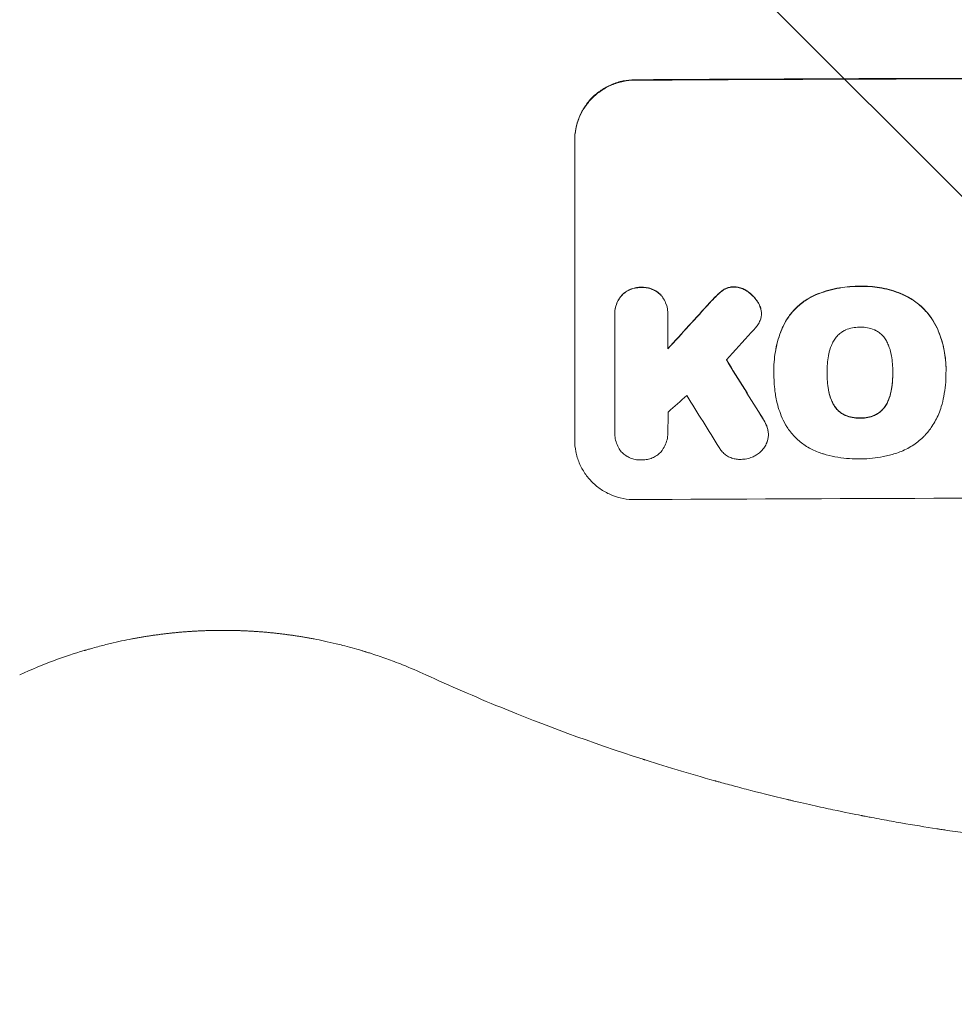
# Model space of a CAD drawing. Units: millimetres. Extents: x -5287 to 5559, y -4433 to 3836.
# Drawn here: x -583 to -390, y -2964 to -2761 of the extents above; entities that cross this region are included whole.
import ezdxf

# ---------------------------------------------------------------- set-up
doc = ezdxf.new("R2010")
doc.units = ezdxf.units.MM
doc.header["$LTSCALE"] = 20
doc.linetypes.add('HIDDEN', pattern=[9.525, 6.35, -3.175])
doc.layers.add('2d', color=230, linetype='Continuous')
doc.layers.add('EN-Free_Space_Hatch', color=10, linetype='HIDDEN')

msp = doc.modelspace()

# ---------------------------------------------------------------- hatches: boundary and pattern name
at = {"layer": 'EN-Free_Space_Hatch'}
h = msp.add_hatch(dxfattribs=at)
h.set_pattern_fill('ANSI31', color=256, scale=100)
h.set_pattern_definition([(135, (-749.05, -1091), (-224.506, -224.506), [])])
edge = h.paths.add_edge_path()
edge.add_line((2743.09, 1962.57), (2472.63, 2118.72))
edge.add_arc((1972.63, 1252.69), 1000, 60, 150)
edge.add_arc((1972.63, 1252.69), 1000, 150, 240)
edge.add_line((1472.63, 386.67), (1743.09, 230.52))
edge.add_arc((2743.09, 1962.57), 2000, 240, 284.13045)
edge.add_line((3231.35, 23.08), (4272.97, 285.31))
edge.add_arc((4028.84, 1255.05), 1000, 284.13045, 374.13045)
edge.add_arc((4028.84, 1255.05), 1000, 14.13045, 104.13045)
edge.add_line((3784.71, 2224.79), (2743.09, 1962.57))
edge = h.paths.add_edge_path()
edge.add_line((-749.05, -90.99), (-332.95, -90.99))
edge.add_arc((-332.95, -1090.99), 1000, 20.03452, 90, ccw=False)
edge.add_arc((714.02, -1236.72), 500, 90, 102.4137, ccw=False)
edge.add_arc((714.02, -1236.72), 500, -90, 90, ccw=False)
edge.add_arc((714.02, -1236.72), 500, 264.6095, 270, ccw=False)
edge.add_line((667.05, -1734.51), (667.05, -2932.73))
edge.add_arc((-332.95, -2932.73), 1000, -90, 0, ccw=False)
edge.add_line((-332.95, -3932.73), (-749.05, -3932.73))
edge.add_arc((-749.05, -2932.73), 1000, 180, 270, ccw=False)
edge.add_line((-1749.05, -2932.73), (-1749.05, -1090.99))
edge.add_arc((-749.05, -1090.99), 1000, 90, 180, ccw=False)

# ---------------------------------------------------------------- linework, layer by layer
at = {"layer": '2d', "lineweight": 0}
for p, q in [((-468.55, -2848.01), (-468.55, -2786.23)), ((-449.35, -2822.13), (-449.35, -2822.18)), ((-430.1, -2821.9), (-430.1, -2821.95)), ((-460.32, -2822.18), (-460.32, -2822.23)), ((-460.32, -2846.22), (-460.32, -2822.53)), ((-449.36, -2822.47), (-449.36, -2829.22)), ((-427.55, -2833.45), (-427.55, -2833.51)), ((-427.54, -2834.26), (-427.54, -2834.32)), ((-416.59, -2834.1), (-416.59, -2834.15)), ((-403.07, -2834.05), (-403.07, -2834.1)), ((-392.11, -2834.31), (-392.11, -2834.36)), ((-392.1, -2833.47), (-392.1, -2833.52)), ((-460.32, -2846.44), (-460.32, -2846.5)), ((-449.36, -2846.29), (-449.36, -2846.35)), ((-428.68, -2846.85), (-428.68, -2846.91))]:
    msp.add_line(p, q, dxfattribs=at)
for centre, major_axis, ratio, start_param, end_param in [((-332.95, -2831.02), (-1100, 0), 0.052336, -1.683074, -1.458518), ((-332.95, -2759.24), (-1097.63, -1199.67), 0.023864, -1.498549, -1.490656), ((-332.95, -2773.66), (1096.63, 1209.71), 0.023624, 1.635339, 1.640039), ((-332.95, -3057.4), (-1097.7, 1775.82), 0.014477, -1.459077, -1.452188), ((-332.95, -2796.72), (1096.63, 968.41), 0.029425, 1.647579, 1.651092), ((-332.95, -3077.04), (1096.7, -1766.33), 0.01457, 1.690885, 1.697019), ((-332.95, -2917.37), (-1098, 0), 0.052336, -1.68328, -1.458313)]:
    msp.add_ellipse(centre, major_axis=major_axis, ratio=ratio, start_param=start_param, end_param=end_param, dxfattribs=at)
at = {"layer": '2d', "lineweight": 0, "extrusion": (0, 0, -1)}
for centre, major_axis, ratio, start_param, end_param in [((-332.95, -2831.02), (1098, 0), 0.052336, -1.68328, -1.458313), ((-332.95, -2759.24), (1096.63, 1198.58), 0.023864, -1.651034, -1.643134), ((-332.95, -3057.4), (1096.7, -1774.2), 0.014477, -1.689509, -1.682596)]:
    msp.add_ellipse(centre, major_axis=major_axis, ratio=ratio, start_param=start_param, end_param=end_param, dxfattribs=at)
at = {"layer": '2d', "lineweight": 0}
for points, knots in [([(-456.2, -2773.81), (-456.97, -2773.82), (-457.78, -2773.9), (-459.37, -2774.22), (-460.17, -2774.46), (-461.69, -2775.1), (-462.42, -2775.5), (-463.77, -2776.42), (-464.4, -2776.94), (-465.49, -2778.04), (-466, -2778.66), (-466.91, -2780.01), (-467.3, -2780.74), (-467.93, -2782.26), (-468.16, -2783.06), (-468.48, -2784.65), (-468.55, -2785.45), (-468.55, -2786.23)], [-18.677058, -18.677058, -18.677058, -18.677058, -16.33376, -16.33376, -13.990461, -13.990461, -11.647163, -11.647163, -9.303865, -9.303865, -6.977899, -6.977899, -4.651932, -4.651932, -2.325966, -2.325966, 0, 0, 0, 0]), ([(-468.55, -2786.33), (-468.55, -2785.56), (-468.48, -2784.76), (-468.16, -2783.16), (-467.93, -2782.37), (-467.3, -2780.85), (-466.91, -2780.12), (-466, -2778.77), (-465.49, -2778.15), (-464.4, -2777.04), (-463.77, -2776.52), (-462.42, -2775.61), (-461.69, -2775.21), (-460.17, -2774.57), (-459.37, -2774.33), (-457.78, -2774), (-456.97, -2773.92), (-456.2, -2773.92)], [0, 0, 0, 0, 2.325964, 2.325964, 4.651928, 4.651928, 6.977892, 6.977892, 9.303856, 9.303856, 11.647216, 11.647216, 13.990575, 13.990575, 16.333935, 16.333935, 18.677295, 18.677295, 18.677295, 18.677295]), ([(-454.84, -2816.55), (-454.92, -2816.55), (-454.99, -2816.55), (-455.4, -2816.55), (-455.74, -2816.58), (-456.43, -2816.72), (-456.77, -2816.83), (-457.42, -2817.1), (-457.73, -2817.27), (-458.31, -2817.66), (-458.58, -2817.89), (-458.85, -2818.16), (-458.89, -2818.2), (-458.93, -2818.24)], [23.786568, 23.786568, 23.786568, 23.786568, 24.008826, 24.008826, 25.012883, 25.012883, 26.016941, 26.016941, 27.020998, 27.020998, 28.025056, 28.025056, 28.188948, 28.188948, 28.188948, 28.188948]), ([(-458.93, -2818.29), (-458.89, -2818.25), (-458.85, -2818.21), (-458.58, -2817.93), (-458.31, -2817.71), (-457.73, -2817.32), (-457.42, -2817.15), (-456.77, -2816.88), (-456.43, -2816.77), (-455.74, -2816.64), (-455.4, -2816.6), (-454.99, -2816.6), (-454.92, -2816.6), (-454.84, -2816.6)], [3.82417, 3.82417, 3.82417, 3.82417, 3.994767, 3.994767, 4.997134, 4.997134, 5.999501, 5.999501, 7.001867, 7.001867, 8.004234, 8.004234, 8.226489, 8.226489, 8.226489, 8.226489]), ([(-450.75, -2818.19), (-450.79, -2818.15), (-450.83, -2818.11), (-451.1, -2817.84), (-451.37, -2817.62), (-451.95, -2817.24), (-452.26, -2817.07), (-452.92, -2816.8), (-453.26, -2816.7), (-453.94, -2816.57), (-454.29, -2816.54), (-454.69, -2816.54), (-454.77, -2816.55), (-454.84, -2816.55)], [19.875898, 19.875898, 19.875898, 19.875898, 20.039723, 20.039723, 21.043748, 21.043748, 22.047772, 22.047772, 23.051797, 23.051797, 24.055822, 24.055822, 24.281709, 24.281709, 24.281709, 24.281709]), ([(-454.84, -2816.6), (-454.77, -2816.6), (-454.69, -2816.6), (-454.28, -2816.6), (-453.94, -2816.62), (-453.25, -2816.76), (-452.91, -2816.86), (-452.26, -2817.12), (-451.95, -2817.29), (-451.36, -2817.68), (-451.1, -2817.9), (-450.82, -2818.17), (-450.79, -2818.21), (-450.75, -2818.24)], [7.794003, 7.794003, 7.794003, 7.794003, 8.019898, 8.019898, 9.025483, 9.025483, 10.031068, 10.031068, 11.036653, 11.036653, 12.042238, 12.042238, 12.199944, 12.199944, 12.199944, 12.199944]), ([(-439.15, -2818.06), (-439.28, -2818.19), (-439.42, -2818.32), (-439.95, -2818.85), (-440.35, -2819.28), (-440.74, -2819.71)], [169.743722, 169.743722, 169.743722, 169.743722, 170.29461, 170.29461, 172.018852, 172.018852, 172.018852, 172.018852]), ([(-437.89, -2817.05), (-437.95, -2817.09), (-438.01, -2817.13), (-438.46, -2817.44), (-438.83, -2817.74), (-439.15, -2818.06)], [37.853567, 37.853567, 37.853567, 37.853567, 38.059908, 38.059908, 39.428093, 39.428093, 39.428093, 39.428093]), ([(-439.15, -2818.11), (-438.83, -2817.79), (-438.47, -2817.49), (-438.01, -2817.18), (-437.95, -2817.14), (-437.89, -2817.1)], [5.67472, 5.67472, 5.67472, 5.67472, 7.037899, 7.037899, 7.249034, 7.249034, 7.249034, 7.249034]), ([(-435.74, -2816.45), (-435.76, -2816.45), (-435.79, -2816.45), (-436.06, -2816.45), (-436.31, -2816.47), (-436.82, -2816.58), (-437.07, -2816.65), (-437.52, -2816.84), (-437.71, -2816.94), (-437.89, -2817.05)], [17.780908, 17.780908, 17.780908, 17.780908, 17.851491, 17.851491, 18.597231, 18.597231, 19.34297, 19.34297, 19.949709, 19.949709, 19.949709, 19.949709]), ([(-437.89, -2817.1), (-437.71, -2816.99), (-437.51, -2816.89), (-437.07, -2816.71), (-436.82, -2816.63), (-436.31, -2816.53), (-436.06, -2816.5), (-435.79, -2816.5), (-435.76, -2816.5), (-435.74, -2816.5)], [3.853004, 3.853004, 3.853004, 3.853004, 4.461392, 4.461392, 5.206245, 5.206245, 5.951099, 5.951099, 6.021683, 6.021683, 6.021683, 6.021683]), ([(-432.85, -2817.46), (-432.93, -2817.4), (-433.01, -2817.34), (-433.37, -2817.1), (-433.66, -2816.94), (-434.28, -2816.69), (-434.6, -2816.6), (-435.2, -2816.48), (-435.47, -2816.45), (-435.74, -2816.45)], [19.57476, 19.57476, 19.57476, 19.57476, 19.862039, 19.862039, 20.80915, 20.80915, 21.756262, 21.756262, 22.551148, 22.551148, 22.551148, 22.551148]), ([(-435.74, -2816.5), (-435.47, -2816.51), (-435.2, -2816.54), (-434.6, -2816.65), (-434.28, -2816.74), (-433.66, -2817), (-433.37, -2817.15), (-433.01, -2817.39), (-432.93, -2817.45), (-432.85, -2817.51)], [7.720986, 7.720986, 7.720986, 7.720986, 8.516915, 8.516915, 9.465074, 9.465074, 10.413232, 10.413232, 10.697531, 10.697531, 10.697531, 10.697531]), ([(-430.66, -2819.92), (-430.77, -2819.72), (-430.89, -2819.53), (-431.29, -2818.93), (-431.61, -2818.56), (-432.22, -2817.95), (-432.52, -2817.69), (-432.85, -2817.46)], [26.380788, 26.380788, 26.380788, 26.380788, 27.02453, 27.02453, 28.44516, 28.44516, 29.618621, 29.618621, 29.618621, 29.618621]), ([(-432.85, -2817.51), (-432.52, -2817.75), (-432.22, -2818.01), (-431.61, -2818.61), (-431.29, -2818.99), (-430.89, -2819.58), (-430.77, -2819.77), (-430.66, -2819.97)], [15.906741, 15.906741, 15.906741, 15.906741, 17.080207, 17.080207, 18.50084, 18.50084, 19.144585, 19.144585, 19.144585, 19.144585]), ([(-409.82, -2816.33), (-409.97, -2816.32), (-410.13, -2816.32), (-410.98, -2816.33), (-411.7, -2816.36), (-413.15, -2816.51), (-413.87, -2816.61), (-416.05, -2817.05), (-417.49, -2817.49), (-419.08, -2818.15), (-419.27, -2818.23), (-419.47, -2818.32)], [101.234792, 101.234792, 101.234792, 101.234792, 101.696834, 101.696834, 103.81806, 103.81806, 105.939286, 105.939286, 110.181738, 110.181738, 110.788553, 110.788553, 110.788553, 110.788553]), ([(-419.47, -2818.37), (-419.27, -2818.28), (-419.08, -2818.2), (-417.49, -2817.54), (-416.05, -2817.1), (-413.87, -2816.67), (-413.15, -2816.56), (-411.7, -2816.41), (-410.98, -2816.38), (-410.13, -2816.37), (-409.97, -2816.38), (-409.82, -2816.38)], [24.821292, 24.821292, 24.821292, 24.821292, 25.428112, 25.428112, 29.670583, 29.670583, 31.791818, 31.791818, 33.913053, 33.913053, 34.375097, 34.375097, 34.375097, 34.375097]), ([(-400.9, -2818.06), (-401.07, -2817.98), (-401.24, -2817.91), (-402.67, -2817.32), (-403.98, -2816.93), (-406.61, -2816.43), (-407.93, -2816.31), (-409.41, -2816.32), (-409.61, -2816.32), (-409.82, -2816.33)], [84.028184, 84.028184, 84.028184, 84.028184, 84.555537, 84.555537, 88.402846, 88.402846, 92.250155, 92.250155, 92.854205, 92.854205, 92.854205, 92.854205]), ([(-409.82, -2816.38), (-409.61, -2816.37), (-409.41, -2816.37), (-407.93, -2816.36), (-406.61, -2816.48), (-403.98, -2816.99), (-402.67, -2817.37), (-401.24, -2817.96), (-401.07, -2818.03), (-400.9, -2818.11)], [30.157448, 30.157448, 30.157448, 30.157448, 30.761501, 30.761501, 34.608824, 34.608824, 38.456148, 38.456148, 38.983502, 38.983502, 38.983502, 38.983502]), ([(-393.94, -2824.93), (-394.25, -2824.26), (-394.61, -2823.62), (-395.54, -2822.24), (-396.13, -2821.54), (-397.39, -2820.28), (-398.1, -2819.7), (-399.51, -2818.75), (-400.19, -2818.38), (-400.9, -2818.06)], [48.668721, 48.668721, 48.668721, 48.668721, 50.760892, 50.760892, 53.430702, 53.430702, 56.103828, 56.103828, 58.299283, 58.299283, 58.299283, 58.299283]), ([(-458.93, -2818.24), (-459.05, -2818.38), (-459.16, -2818.53), (-459.49, -2819.03), (-459.69, -2819.4), (-460.01, -2820.17), (-460.13, -2820.57), (-460.29, -2821.38), (-460.32, -2821.79), (-460.32, -2822.18)], [-4.071473, -4.071473, -4.071473, -4.071473, -3.536331, -3.536331, -2.357554, -2.357554, -1.178777, -1.178777, 0, 0, 0, 0]), ([(-460.32, -2822.53), (-460.32, -2822.43), (-460.32, -2822.33), (-460.32, -2822.23), (-460.32, -2821.84), (-460.29, -2821.44), (-460.13, -2820.63), (-460.01, -2820.23), (-459.69, -2819.46), (-459.49, -2819.09), (-459.16, -2818.59), (-459.05, -2818.44), (-458.93, -2818.29)], [-0.295795, -0.295795, -0.295795, -0.295795, 0, 0, 0, 1.176786, 1.176786, 2.353572, 2.353572, 3.530358, 3.530358, 4.071242, 4.071242, 4.071242, 4.071242]), ([(-449.35, -2822.13), (-449.35, -2821.74), (-449.39, -2821.33), (-449.55, -2820.52), (-449.67, -2820.12), (-449.99, -2819.35), (-450.19, -2818.98), (-450.52, -2818.48), (-450.64, -2818.33), (-450.75, -2818.19)], [18.968114, 18.968114, 18.968114, 18.968114, 20.151326, 20.151326, 21.334537, 21.334537, 22.517749, 22.517749, 23.055444, 23.055444, 23.055444, 23.055444]), ([(-450.75, -2818.24), (-450.63, -2818.39), (-450.52, -2818.54), (-450.19, -2819.04), (-449.99, -2819.4), (-449.67, -2820.17), (-449.55, -2820.57), (-449.39, -2821.38), (-449.35, -2821.79), (-449.35, -2822.28), (-449.35, -2822.37), (-449.36, -2822.47)], [14.881109, 14.881109, 14.881109, 14.881109, 15.424135, 15.424135, 16.605498, 16.605498, 17.786861, 17.786861, 18.968224, 18.968224, 19.250339, 19.250339, 19.250339, 19.250339]), ([(-440.74, -2819.77), (-440.34, -2819.32), (-439.94, -2818.89), (-439.4, -2818.36), (-439.28, -2818.23), (-439.15, -2818.11)], [22.561724, 22.561724, 22.561724, 22.561724, 24.311238, 24.311238, 24.836592, 24.836592, 24.836592, 24.836592]), ([(-430.13, -2821.39), (-430.14, -2821.37), (-430.14, -2821.35), (-430.21, -2821.02), (-430.3, -2820.72), (-430.49, -2820.25), (-430.57, -2820.08), (-430.66, -2819.92)], [15.104705, 15.104705, 15.104705, 15.104705, 15.167238, 15.167238, 16.057411, 16.057411, 16.591988, 16.591988, 16.591988, 16.591988]), ([(-430.66, -2819.97), (-430.57, -2820.14), (-430.49, -2820.31), (-430.3, -2820.77), (-430.21, -2821.07), (-430.14, -2821.4), (-430.14, -2821.42), (-430.13, -2821.44)], [11.962048, 11.962048, 11.962048, 11.962048, 12.49485, 12.49485, 13.385986, 13.385986, 13.449441, 13.449441, 13.449441, 13.449441]), ([(-419.47, -2818.32), (-420.03, -2818.59), (-420.57, -2818.91), (-421.8, -2819.74), (-422.47, -2820.29), (-423.64, -2821.47), (-424.19, -2822.13), (-425.01, -2823.35), (-425.31, -2823.87), (-425.57, -2824.41)], [65.47436, 65.47436, 65.47436, 65.47436, 67.243652, 67.243652, 69.736552, 69.736552, 72.225329, 72.225329, 73.928914, 73.928914, 73.928914, 73.928914]), ([(-425.57, -2824.46), (-425.31, -2823.92), (-425.01, -2823.4), (-424.19, -2822.19), (-423.64, -2821.53), (-422.47, -2820.35), (-421.81, -2819.8), (-420.57, -2818.96), (-420.03, -2818.65), (-419.47, -2818.37)], [5.762452, 5.762452, 5.762452, 5.762452, 7.460154, 7.460154, 9.946872, 9.946872, 12.441844, 12.441844, 14.217035, 14.217035, 14.217035, 14.217035]), ([(-400.9, -2818.11), (-400.19, -2818.43), (-399.51, -2818.81), (-398.1, -2819.75), (-397.39, -2820.34), (-396.13, -2821.59), (-395.54, -2822.3), (-394.61, -2823.67), (-394.25, -2824.32), (-393.94, -2824.98)], [27.203884, 27.203884, 27.203884, 27.203884, 29.403013, 29.403013, 32.077428, 32.077428, 34.745959, 34.745959, 36.834465, 36.834465, 36.834465, 36.834465]), ([(-430.13, -2821.44), (-430.11, -2821.61), (-430.1, -2821.78), (-430.1, -2822.2), (-430.12, -2822.46), (-430.22, -2822.95), (-430.29, -2823.17), (-430.37, -2823.39)], [11.550352, 11.550352, 11.550352, 11.550352, 12.052326, 12.052326, 12.80381, 12.80381, 13.471408, 13.471408, 13.471408, 13.471408]), ([(-430.37, -2823.39), (-430.5, -2823.71), (-430.67, -2824), (-431.03, -2824.54), (-431.22, -2824.78), (-431.43, -2825)], [18.353511, 18.353511, 18.353511, 18.353511, 19.310602, 19.310602, 20.205398, 20.205398, 20.205398, 20.205398]), ([(-425.57, -2824.41), (-425.69, -2824.66), (-425.8, -2824.92), (-426.46, -2826.51), (-426.88, -2827.9), (-427.42, -2830.69), (-427.55, -2832.1), (-427.55, -2833.45)], [-8.940968, -8.940968, -8.940968, -8.940968, -8.153689, -8.153689, -4.076844, -4.076844, 0, 0, 0, 0]), ([(-427.54, -2834.2), (-427.55, -2833.97), (-427.55, -2833.74), (-427.55, -2833.51), (-427.55, -2832.15), (-427.42, -2830.74), (-426.87, -2827.95), (-426.46, -2826.56), (-425.8, -2824.97), (-425.69, -2824.71), (-425.57, -2824.46)], [-0.689945, -0.689945, -0.689945, -0.689945, 0, 0, 0, 4.079917, 4.079917, 8.159835, 8.159835, 8.941395, 8.941395, 8.941395, 8.941395]), ([(-412.86, -2825.36), (-413.11, -2825.48), (-413.35, -2825.62), (-413.87, -2825.97), (-414.14, -2826.19), (-414.61, -2826.66), (-414.83, -2826.93), (-415.11, -2827.35), (-415.19, -2827.48), (-415.27, -2827.62)], [26.229698, 26.229698, 26.229698, 26.229698, 27.022739, 27.022739, 28.024332, 28.024332, 29.024433, 29.024433, 29.466525, 29.466525, 29.466525, 29.466525]), ([(-409.82, -2824.76), (-409.87, -2824.76), (-409.92, -2824.76), (-410.43, -2824.76), (-410.9, -2824.81), (-411.85, -2824.99), (-412.32, -2825.14), (-412.8, -2825.34), (-412.83, -2825.35), (-412.86, -2825.36)], [33.050866, 33.050866, 33.050866, 33.050866, 33.200973, 33.200973, 34.586536, 34.586536, 35.972098, 35.972098, 36.055573, 36.055573, 36.055573, 36.055573]), ([(-406.79, -2825.34), (-406.82, -2825.32), (-406.85, -2825.31), (-407.33, -2825.11), (-407.8, -2824.98), (-408.73, -2824.8), (-409.2, -2824.76), (-409.71, -2824.76), (-409.76, -2824.76), (-409.82, -2824.76)], [29.88869, 29.88869, 29.88869, 29.88869, 29.992478, 29.992478, 31.357567, 31.357567, 32.722657, 32.722657, 32.883672, 32.883672, 32.883672, 32.883672]), ([(-404.38, -2827.58), (-404.46, -2827.44), (-404.54, -2827.31), (-404.82, -2826.89), (-405.04, -2826.62), (-405.51, -2826.15), (-405.78, -2825.93), (-406.3, -2825.59), (-406.54, -2825.45), (-406.79, -2825.34)], [18.559814, 18.559814, 18.559814, 18.559814, 19.00765, 19.00765, 20.007414, 20.007414, 21.008551, 21.008551, 21.789661, 21.789661, 21.789661, 21.789661]), ([(-392.1, -2833.47), (-392.1, -2832.47), (-392.18, -2831.43), (-392.49, -2829.35), (-392.73, -2828.3), (-393.3, -2826.47), (-393.6, -2825.69), (-393.94, -2824.93)], [47.981153, 47.981153, 47.981153, 47.981153, 50.974894, 50.974894, 53.968636, 53.968636, 56.307594, 56.307594, 56.307594, 56.307594]), ([(-393.94, -2824.98), (-393.85, -2825.17), (-393.77, -2825.36), (-393.16, -2826.83), (-392.76, -2828.17), (-392.23, -2830.86), (-392.1, -2832.21), (-392.1, -2833.7), (-392.11, -2833.88), (-392.11, -2834.07)], [54.51859, 54.51859, 54.51859, 54.51859, 55.099619, 55.099619, 59.030752, 59.030752, 62.961885, 62.961885, 63.509859, 63.509859, 63.509859, 63.509859]), ([(-415.27, -2827.62), (-415.43, -2827.92), (-415.58, -2828.23), (-415.95, -2829.12), (-416.13, -2829.72), (-416.27, -2830.44), (-416.3, -2830.57), (-416.32, -2830.69)], [-4.491603, -4.491603, -4.491603, -4.491603, -3.525731, -3.525731, -1.762866, -1.762866, -1.405996, -1.405996, -1.405996, -1.405996]), ([(-403.34, -2830.64), (-403.36, -2830.53), (-403.38, -2830.42), (-403.52, -2829.69), (-403.71, -2829.06), (-404.08, -2828.16), (-404.22, -2827.87), (-404.38, -2827.58)], [30.818083, 30.818083, 30.818083, 30.818083, 31.1377, 31.1377, 32.967804, 32.967804, 33.900381, 33.900381, 33.900381, 33.900381]), ([(-416.32, -2830.69), (-416.5, -2831.77), (-416.59, -2832.86), (-416.59, -2833.91), (-416.59, -2833.99), (-416.59, -2834.07), (-416.59, -2834.15)], [-3.159977, -3.159977, -3.159977, -3.159977, 0, 0, 0, 0.244222, 0.244222, 0.244222, 0.244222]), ([(-403.07, -2834.1), (-403.07, -2834.04), (-403.07, -2833.99), (-403.07, -2832.85), (-403.16, -2831.75), (-403.34, -2830.64)], [60.457691, 60.457691, 60.457691, 60.457691, 60.631129, 60.631129, 63.861555, 63.861555, 63.861555, 63.861555]), ([(-427.28, -2838.2), (-427.33, -2837.85), (-427.37, -2837.49), (-427.5, -2836.19), (-427.54, -2835.24), (-427.54, -2834.32), (-427.54, -2834.28), (-427.54, -2834.24), (-427.54, -2834.2)], [-3.824902, -3.824902, -3.824902, -3.824902, -2.78425, -2.78425, 0, 0, 0, 0.118189, 0.118189, 0.118189, 0.118189]), ([(-416.59, -2834.15), (-416.59, -2834.2), (-416.59, -2834.25), (-416.59, -2834.3), (-416.59, -2835.39), (-416.5, -2836.52), (-416.32, -2837.64)], [-0.149133, -0.149133, -0.149133, -0.149133, 0, 0, 0, 3.282215, 3.282215, 3.282215, 3.282215]), ([(-403.34, -2837.59), (-403.15, -2836.48), (-403.07, -2835.36), (-403.07, -2834.22), (-403.07, -2834.16), (-403.07, -2834.1)], [59.332158, 59.332158, 59.332158, 59.332158, 62.589611, 62.589611, 62.764075, 62.764075, 62.764075, 62.764075]), ([(-403.07, -2834.25), (-403.07, -2835.06), (-403.12, -2835.88), (-403.25, -2836.98), (-403.29, -2837.26), (-403.34, -2837.54)], [39.338774, 39.338774, 39.338774, 39.338774, 41.766901, 41.766901, 42.60127, 42.60127, 42.60127, 42.60127]), ([(-392.11, -2834.07), (-392.11, -2834.17), (-392.11, -2834.27), (-392.11, -2835.12), (-392.14, -2835.89), (-392.29, -2837.44), (-392.41, -2838.23), (-392.7, -2839.72), (-392.87, -2840.43), (-393.08, -2841.13)], [72.620198, 72.620198, 72.620198, 72.620198, 72.91595, 72.91595, 75.190782, 75.190782, 77.465614, 77.465614, 79.54846, 79.54846, 79.54846, 79.54846]), ([(-425.13, -2844.85), (-425.46, -2844.25), (-425.76, -2843.63), (-426.49, -2841.87), (-426.84, -2840.7), (-427.16, -2839.08), (-427.23, -2838.64), (-427.28, -2838.2)], [-8.84565, -8.84565, -8.84565, -8.84565, -6.888978, -6.888978, -3.444489, -3.444489, -2.157765, -2.157765, -2.157765, -2.157765]), ([(-415.27, -2840.66), (-415.43, -2840.36), (-415.58, -2840.06), (-415.95, -2839.16), (-416.13, -2838.56), (-416.28, -2837.83), (-416.3, -2837.71), (-416.32, -2837.59)], [-4.516603, -4.516603, -4.516603, -4.516603, -3.557979, -3.557979, -1.778989, -1.778989, -1.42751, -1.42751, -1.42751, -1.42751]), ([(-416.32, -2837.64), (-416.3, -2837.76), (-416.28, -2837.88), (-416.13, -2838.61), (-415.95, -2839.21), (-415.58, -2840.11), (-415.43, -2840.41), (-415.27, -2840.71)], [1.427472, 1.427472, 1.427472, 1.427472, 1.777792, 1.777792, 3.555584, 3.555584, 4.516423, 4.516423, 4.516423, 4.516423]), ([(-403.34, -2837.54), (-403.35, -2837.67), (-403.38, -2837.79), (-403.52, -2838.54), (-403.71, -2839.15), (-404.08, -2840.04), (-404.21, -2840.33), (-404.37, -2840.62)], [30.449164, 30.449164, 30.449164, 30.449164, 30.814511, 30.814511, 32.625627, 32.625627, 33.533145, 33.533145, 33.533145, 33.533145]), ([(-404.37, -2840.67), (-404.21, -2840.39), (-404.08, -2840.1), (-403.71, -2839.21), (-403.52, -2838.59), (-403.38, -2837.84), (-403.35, -2837.72), (-403.34, -2837.59)], [24.473713, 24.473713, 24.473713, 24.473713, 25.381231, 25.381231, 27.192348, 27.192348, 27.557697, 27.557697, 27.557697, 27.557697]), ([(-412.86, -2842.88), (-413.12, -2842.76), (-413.37, -2842.62), (-413.89, -2842.27), (-414.16, -2842.05), (-414.62, -2841.59), (-414.84, -2841.33), (-415.12, -2840.92), (-415.2, -2840.79), (-415.27, -2840.66)], [25.876684, 25.876684, 25.876684, 25.876684, 26.691652, 26.691652, 27.680972, 27.680972, 28.668818, 28.668818, 29.103749, 29.103749, 29.103749, 29.103749]), ([(-415.27, -2840.71), (-415.2, -2840.84), (-415.12, -2840.97), (-414.84, -2841.38), (-414.62, -2841.64), (-414.16, -2842.11), (-413.89, -2842.32), (-413.37, -2842.67), (-413.12, -2842.81), (-412.86, -2842.93)], [2.528609, 2.528609, 2.528609, 2.528609, 2.963542, 2.963542, 3.951389, 3.951389, 4.940712, 4.940712, 5.755682, 5.755682, 5.755682, 5.755682]), ([(-404.37, -2840.62), (-404.44, -2840.75), (-404.52, -2840.88), (-404.8, -2841.3), (-405.02, -2841.56), (-405.49, -2842.03), (-405.75, -2842.25), (-406.27, -2842.6), (-406.51, -2842.74), (-406.77, -2842.86)], [18.388913, 18.388913, 18.388913, 18.388913, 18.829498, 18.829498, 19.819894, 19.819894, 20.811646, 20.811646, 21.605018, 21.605018, 21.605018, 21.605018]), ([(-406.77, -2842.91), (-406.51, -2842.79), (-406.27, -2842.65), (-405.75, -2842.3), (-405.48, -2842.08), (-405.02, -2841.61), (-404.8, -2841.35), (-404.52, -2840.94), (-404.44, -2840.8), (-404.37, -2840.67)], [10.111709, 10.111709, 10.111709, 10.111709, 10.906746, 10.906746, 11.899082, 11.899082, 12.888897, 12.888897, 13.32783, 13.32783, 13.32783, 13.32783]), ([(-393.08, -2841.13), (-393.23, -2841.63), (-393.4, -2842.12), (-393.98, -2843.51), (-394.45, -2844.39), (-395.43, -2845.85), (-395.91, -2846.46), (-396.43, -2847.01)], [48.879645, 48.879645, 48.879645, 48.879645, 50.345434, 50.345434, 53.139151, 53.139151, 55.384249, 55.384249, 55.384249, 55.384249]), ([(-428.8, -2845.84), (-428.88, -2845.51), (-428.99, -2845.18), (-429.3, -2844.43), (-429.53, -2844.01), (-429.78, -2843.63)], [23.817048, 23.817048, 23.817048, 23.817048, 24.791842, 24.791842, 26.123974, 26.123974, 26.123974, 26.123974]), ([(-429.78, -2843.68), (-429.53, -2844.07), (-429.3, -2844.48), (-428.99, -2845.23), (-428.88, -2845.56), (-428.8, -2845.89)], [17.957531, 17.957531, 17.957531, 17.957531, 19.292395, 19.292395, 20.264337, 20.264337, 20.264337, 20.264337]), ([(-409.82, -2843.45), (-409.88, -2843.45), (-409.95, -2843.45), (-410.47, -2843.45), (-410.93, -2843.41), (-411.86, -2843.23), (-412.32, -2843.1), (-412.8, -2842.9), (-412.83, -2842.89), (-412.86, -2842.88)], [32.31291, 32.31291, 32.31291, 32.31291, 32.51178, 32.51178, 33.868573, 33.868573, 35.225366, 35.225366, 35.318352, 35.318352, 35.318352, 35.318352]), ([(-412.86, -2842.93), (-412.83, -2842.94), (-412.8, -2842.96), (-412.32, -2843.15), (-411.86, -2843.29), (-410.93, -2843.47), (-410.47, -2843.51), (-409.95, -2843.5), (-409.88, -2843.5), (-409.82, -2843.5)], [8.032128, 8.032128, 8.032128, 8.032128, 8.125113, 8.125113, 9.481912, 9.481912, 10.838712, 10.838712, 11.037583, 11.037583, 11.037583, 11.037583]), ([(-406.77, -2842.86), (-406.8, -2842.87), (-406.83, -2842.89), (-407.31, -2843.08), (-407.77, -2843.22), (-408.69, -2843.41), (-409.15, -2843.45), (-409.67, -2843.45), (-409.74, -2843.45), (-409.82, -2843.45)], [29.458032, 29.458032, 29.458032, 29.458032, 29.563265, 29.563265, 30.908816, 30.908816, 32.254367, 32.254367, 32.473269, 32.473269, 32.473269, 32.473269]), ([(-409.82, -2843.5), (-409.74, -2843.5), (-409.67, -2843.5), (-409.15, -2843.5), (-408.69, -2843.46), (-407.77, -2843.27), (-407.31, -2843.14), (-406.84, -2842.94), (-406.8, -2842.92), (-406.77, -2842.91)], [10.533977, 10.533977, 10.533977, 10.533977, 10.752878, 10.752878, 12.097655, 12.097655, 13.442431, 13.442431, 13.549123, 13.549123, 13.549123, 13.549123]), ([(-459.13, -2850.2), (-459.17, -2850.15), (-459.2, -2850.1), (-459.47, -2849.71), (-459.67, -2849.33), (-460, -2848.55), (-460.12, -2848.14), (-460.28, -2847.31), (-460.32, -2846.9), (-460.32, -2846.5), (-460.32, -2846.41), (-460.32, -2846.31), (-460.32, -2846.22)], [-3.788466, -3.788466, -3.788466, -3.788466, -3.616263, -3.616263, -2.410842, -2.410842, -1.205421, -1.205421, 0, 0, 0, 0.275089, 0.275089, 0.275089, 0.275089]), ([(-449.36, -2846.16), (-449.36, -2846.22), (-449.36, -2846.28), (-449.36, -2846.76), (-449.4, -2847.19), (-449.56, -2848.05), (-449.69, -2848.47), (-450.03, -2849.29), (-450.24, -2849.68), (-450.53, -2850.12), (-450.58, -2850.18), (-450.63, -2850.25)], [19.834923, 19.834923, 19.834923, 19.834923, 20.024767, 20.024767, 21.273865, 21.273865, 22.522964, 22.522964, 23.772063, 23.772063, 24.012012, 24.012012, 24.012012, 24.012012]), ([(-428.8, -2845.89), (-428.78, -2845.94), (-428.77, -2845.99), (-428.71, -2846.33), (-428.68, -2846.62), (-428.68, -2847.19), (-428.71, -2847.48), (-428.8, -2847.97), (-428.86, -2848.17), (-428.93, -2848.37)], [12.504709, 12.504709, 12.504709, 12.504709, 12.65632, 12.65632, 13.498921, 13.498921, 14.340639, 14.340639, 14.936502, 14.936502, 14.936502, 14.936502]), ([(-428.68, -2846.85), (-428.68, -2846.57), (-428.71, -2846.28), (-428.77, -2845.94), (-428.78, -2845.89), (-428.8, -2845.84)], [13.4988691, 13.4988691, 13.4988691, 13.4988691, 14.3405873, 14.3405873, 14.493027, 14.493027, 14.493027, 14.493027]), ([(-417.57, -2850.79), (-417.97, -2850.67), (-418.36, -2850.53), (-419.57, -2850.03), (-420.36, -2849.61), (-421.81, -2848.65), (-422.47, -2848.1), (-423.65, -2846.92), (-424.2, -2846.26), (-424.84, -2845.32), (-424.99, -2845.09), (-425.13, -2844.85)], [63.92832, 63.92832, 63.92832, 63.92832, 65.119351, 65.119351, 67.626448, 67.626448, 70.133545, 70.133545, 72.636491, 72.636491, 73.410594, 73.410594, 73.410594, 73.410594]), ([(-456.2, -2860.27), (-456.97, -2860.27), (-457.77, -2860.2), (-459.37, -2859.9), (-460.16, -2859.67), (-461.68, -2859.05), (-462.41, -2858.66), (-463.76, -2857.76), (-464.38, -2857.25), (-465.48, -2856.16), (-465.99, -2855.55), (-466.9, -2854.21), (-467.29, -2853.48), (-467.92, -2851.97), (-468.16, -2851.18), (-468.48, -2849.59), (-468.55, -2848.78), (-468.55, -2848.01)], [-18.6773, -18.6773, -18.6773, -18.6773, -16.338205, -16.338205, -13.999109, -13.999109, -11.660013, -11.660013, -9.320917, -9.320917, -6.990688, -6.990688, -4.660459, -4.660459, -2.330229, -2.330229, 0, 0, 0, 0]), ([(-428.93, -2848.37), (-428.95, -2848.44), (-428.98, -2848.51), (-429.14, -2848.9), (-429.31, -2849.21), (-429.69, -2849.78), (-429.91, -2850.04), (-430.37, -2850.51), (-430.64, -2850.73), (-431.03, -2851), (-431.15, -2851.07), (-431.26, -2851.13)], [17.557992, 17.557992, 17.557992, 17.557992, 17.768313, 17.768313, 18.754292, 18.754292, 19.740271, 19.740271, 20.72865, 20.72865, 21.110074, 21.110074, 21.110074, 21.110074]), ([(-396.43, -2847.01), (-396.48, -2847.07), (-396.54, -2847.13), (-397.24, -2847.83), (-397.97, -2848.44), (-399.55, -2849.5), (-400.41, -2849.97), (-401.7, -2850.51), (-402.11, -2850.65), (-402.52, -2850.78)], [54.443487, 54.443487, 54.443487, 54.443487, 54.681155, 54.681155, 57.416835, 57.416835, 60.152515, 60.152515, 61.373932, 61.373932, 61.373932, 61.373932]), ([(-454.84, -2852.09), (-454.93, -2852.09), (-455.01, -2852.09), (-455.42, -2852.1), (-455.76, -2852.07), (-456.43, -2851.94), (-456.77, -2851.84), (-457.41, -2851.58), (-457.72, -2851.41), (-458.29, -2851.03), (-458.55, -2850.82), (-458.9, -2850.46), (-459.02, -2850.34), (-459.13, -2850.2)], [23.413332, 23.413332, 23.413332, 23.413332, 23.657729, 23.657729, 24.647108, 24.647108, 25.636486, 25.636486, 26.625865, 26.625865, 27.615244, 27.615244, 28.129954, 28.129954, 28.129954, 28.129954]), ([(-450.63, -2850.25), (-450.71, -2850.35), (-450.8, -2850.45), (-451.12, -2850.77), (-451.39, -2850.99), (-451.96, -2851.38), (-452.27, -2851.55), (-452.91, -2851.82), (-453.25, -2851.92), (-453.92, -2852.06), (-454.26, -2852.09), (-454.67, -2852.09), (-454.76, -2852.09), (-454.84, -2852.09)], [19.329301, 19.329301, 19.329301, 19.329301, 19.715384, 19.715384, 20.704996, 20.704996, 21.694609, 21.694609, 22.684221, 22.684221, 23.673834, 23.673834, 23.929281, 23.929281, 23.929281, 23.929281]), ([(-434.26, -2851.98), (-434.37, -2851.98), (-434.48, -2851.99), (-434.89, -2851.99), (-435.2, -2851.96), (-435.83, -2851.84), (-436.14, -2851.75), (-436.73, -2851.51), (-437.02, -2851.36), (-437.55, -2851), (-437.79, -2850.8), (-438.22, -2850.38), (-438.42, -2850.13), (-438.67, -2849.77), (-438.73, -2849.68), (-438.79, -2849.57)], [21.61397, 21.61397, 21.61397, 21.61397, 21.933829, 21.933829, 22.849009, 22.849009, 23.764188, 23.764188, 24.679367, 24.679367, 25.594546, 25.594546, 26.507402, 26.507402, 26.842263, 26.842263, 26.842263, 26.842263]), ([(-431.26, -2851.13), (-431.5, -2851.28), (-431.76, -2851.41), (-432.38, -2851.67), (-432.76, -2851.78), (-433.52, -2851.94), (-433.9, -2851.97), (-434.26, -2851.98)], [23.771702, 23.771702, 23.771702, 23.771702, 24.570292, 24.570292, 25.689813, 25.689813, 26.788325, 26.788325, 26.788325, 26.788325]), ([(-409.82, -2851.87), (-409.95, -2851.87), (-410.09, -2851.88), (-411, -2851.88), (-411.79, -2851.85), (-413.37, -2851.7), (-414.17, -2851.59), (-415.76, -2851.28), (-416.56, -2851.09), (-417.42, -2850.83), (-417.49, -2850.81), (-417.57, -2850.79)], [111.131327, 111.131327, 111.131327, 111.131327, 111.539319, 111.539319, 113.86795, 113.86795, 116.19658, 116.19658, 118.525211, 118.525211, 118.748036, 118.748036, 118.748036, 118.748036]), ([(-402.52, -2850.78), (-403.34, -2851.04), (-404.16, -2851.25), (-405.76, -2851.57), (-406.52, -2851.68), (-408.03, -2851.83), (-408.78, -2851.87), (-409.61, -2851.87), (-409.71, -2851.87), (-409.82, -2851.87)], [99.488169, 99.488169, 99.488169, 99.488169, 101.919096, 101.919096, 104.135721, 104.135721, 106.352347, 106.352347, 106.655927, 106.655927, 106.655927, 106.655927]), ([(-559.77, -2888.96), (-561.06, -2889.21), (-562.52, -2889.52), (-564.97, -2890.1), (-565.83, -2890.31), (-567.17, -2890.67), (-567.63, -2890.8), (-568.33, -2891), (-568.69, -2891.1), (-569.11, -2891.22), (-569.29, -2891.27), (-569.41, -2891.31), (-569.47, -2891.33), (-571.52, -2891.94), (-573.63, -2892.63), (-578.07, -2894.28), (-580.39, -2895.23), (-582.81, -2896.35)], [0, 0, 0, 0, 0.25, 0.25, 0.375, 0.375, 0.4375, 0.4375, 0.46875, 0.484375, 0.492188, 0.492188, 0.5, 0.5, 0.75, 0.75, 1, 1, 1, 1]), ([(-512.34, -2891.38), (-513.75, -2890.96), (-515.09, -2890.59), (-516.78, -2890.17), (-517.22, -2890.06), (-517.64, -2889.96)], [0, 0, 0, 0, 6.473639, 6.473639, 8.803038, 8.803038, 8.803038, 8.803038]), ([(-504, -2894.28), (-504.58, -2894.05), (-505.15, -2893.83), (-506.76, -2893.22), (-507.79, -2892.86), (-509.29, -2892.35), (-509.78, -2892.18), (-510.51, -2891.95), (-510.87, -2891.83), (-511.29, -2891.7), (-511.5, -2891.64), (-511.61, -2891.61), (-511.66, -2891.59), (-511.68, -2891.58), (-511.69, -2891.58), (-511.7, -2891.58), (-511.92, -2891.51), (-512.13, -2891.44), (-512.34, -2891.38)], [0.1821586, 0.1821586, 0.1821586, 0.1821586, 0.25, 0.25, 0.375, 0.375, 0.4375, 0.4375, 0.46875, 0.484375, 0.4921875, 0.4960937, 0.4980469, 0.4990234, 0.4990234, 0.5, 0.5, 0.5250942, 0.5250942, 0.5250942, 0.5250942]), ([(-361.86, -2931.71), (-366.72, -2931.36), (-371.83, -2930.89), (-379.88, -2929.99), (-382.62, -2929.66), (-386.83, -2929.1), (-388.96, -2928.8), (-391.48, -2928.43), (-392.74, -2928.24), (-393.38, -2928.14), (-393.7, -2928.09), (-393.86, -2928.07), (-393.94, -2928.06), (-393.98, -2928.05), (-394, -2928.05), (-394.01, -2928.05), (-394.02, -2928.05), (-396.33, -2927.69), (-398.78, -2927.28), (-402.67, -2926.61), (-404, -2926.37), (-406.04, -2925.99), (-407.08, -2925.79), (-408.31, -2925.56), (-408.93, -2925.44), (-409.25, -2925.37), (-409.4, -2925.34), (-409.48, -2925.33), (-409.52, -2925.32), (-409.54, -2925.32), (-409.55, -2925.32), (-409.55, -2925.31), (-409.56, -2925.31), (-410.92, -2925.05), (-412.87, -2924.66), (-416.68, -2923.85), (-418.09, -2923.54), (-420.43, -2923.02), (-421.25, -2922.84), (-422.52, -2922.54), (-423.18, -2922.39), (-423.96, -2922.21), (-424.36, -2922.11), (-424.56, -2922.07), (-424.66, -2922.04), (-424.71, -2922.03), (-424.73, -2922.02), (-424.75, -2922.02), (-424.76, -2922.02), (-427.91, -2921.27), (-430.73, -2920.56), (-434.47, -2919.59), (-435.63, -2919.28), (-437.25, -2918.84), (-437.77, -2918.7), (-438.52, -2918.49), (-438.88, -2918.39), (-439.3, -2918.28), (-439.5, -2918.22), (-439.6, -2918.19), (-439.65, -2918.18), (-439.68, -2918.17), (-439.69, -2918.17), (-439.7, -2918.17), (-439.7, -2918.17), (-442.43, -2917.4), (-445.03, -2916.65), (-448.71, -2915.54), (-449.91, -2915.18), (-451.65, -2914.63), (-452.51, -2914.36), (-453.49, -2914.05), (-453.98, -2913.9), (-454.22, -2913.82), (-454.34, -2913.78), (-454.4, -2913.76), (-454.43, -2913.75), (-454.44, -2913.75), (-454.45, -2913.75), (-454.46, -2913.74), (-465.33, -2910.25), (-475.09, -2906.61), (-483.79, -2903.04)], [0, 0, 0, 0, 0.125, 0.125, 0.1875, 0.1875, 0.21875, 0.234375, 0.242187, 0.246094, 0.248047, 0.249023, 0.249512, 0.249756, 0.249878, 0.249878, 0.25, 0.25, 0.3125, 0.3125, 0.34375, 0.34375, 0.359375, 0.367187, 0.371094, 0.373047, 0.374023, 0.374512, 0.374756, 0.374878, 0.374939, 0.374939, 0.375, 0.375, 0.4375, 0.4375, 0.46875, 0.46875, 0.484375, 0.484375, 0.492187, 0.496094, 0.498047, 0.499023, 0.499512, 0.499756, 0.499878, 0.499878, 0.5, 0.5, 0.5625, 0.5625, 0.59375, 0.59375, 0.609375, 0.609375, 0.617187, 0.621094, 0.623047, 0.624023, 0.624512, 0.624756, 0.624878, 0.624878, 0.625, 0.625, 0.6875, 0.6875, 0.71875, 0.71875, 0.734375, 0.742187, 0.746094, 0.748047, 0.749023, 0.749512, 0.749756, 0.749878, 0.749878, 0.75, 0.75, 1, 1, 1, 1])]:
    msp.add_open_spline(points, degree=3, knots=knots, dxfattribs=at)
for points in [[(-430.1, -2821.9), (-430.1, -2821.73), (-430.11, -2821.56), (-430.13, -2821.39)], [(-431.43, -2825), (-431.68, -2825.28), (-431.94, -2825.56), (-432.2, -2825.83)], [(-427.54, -2834.19), (-427.54, -2834.22), (-427.54, -2834.24), (-427.54, -2834.26)], [(-416.59, -2834.1), (-416.59, -2834.03), (-416.59, -2833.95), (-416.59, -2833.88)], [(-416.32, -2837.59), (-416.5, -2836.47), (-416.59, -2835.36), (-416.59, -2834.28)], [(-403.07, -2833.9), (-403.07, -2833.95), (-403.07, -2834), (-403.07, -2834.05)], [(-392.11, -2834.31), (-392.11, -2834.23), (-392.11, -2834.14), (-392.11, -2834.05)], [(-460.32, -2846.17), (-460.32, -2846.26), (-460.32, -2846.35), (-460.32, -2846.44)], [(-449.36, -2846.29), (-449.36, -2846.24), (-449.36, -2846.18), (-449.36, -2846.12)], [(-517.65, -2889.95), (-519.36, -2889.54), (-520.89, -2889.22), (-522.23, -2888.96)], [(-499.19, -2896.35), (-500.83, -2895.59), (-502.44, -2894.91), (-504, -2894.29)], [(-483.79, -2903.04), (-489.11, -2900.86), (-494.24, -2898.62), (-499.19, -2896.35)]]:
    msp.add_open_spline(points, degree=3, dxfattribs=at)
for points, weights, degree in [([(-449.32, -2842.23), (-449.34, -2844.2), (-449.36, -2846.16)], [0.99999998522, 0.999999984585, 0.99999998522], 2), ([(-541, -2887.19), (-547.3, -2887.19), (-553.58, -2887.78), (-559.77, -2888.96)], [1, 0.997031351942, 0.997031351942, 1], 3), ([(-522.23, -2888.96), (-528.42, -2887.78), (-534.7, -2887.19), (-541, -2887.19)], [1, 0.997031344083, 0.997031344083, 1], 3)]:
    msp.add_rational_spline(points, weights, degree=degree, dxfattribs=at)

doc.saveas('drawing.dxf')
